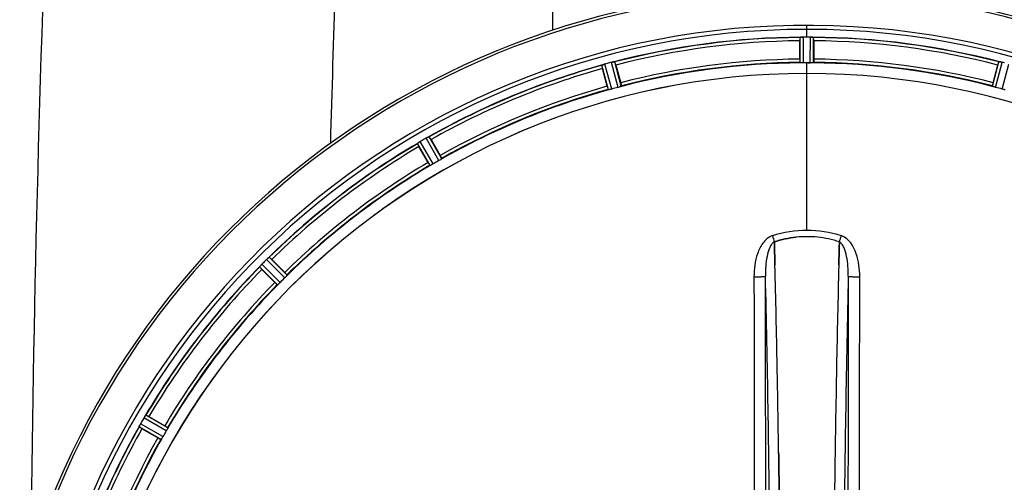
# Model space of a CAD drawing. Units: millimetres. Extents: x -2236 to 3538, y -273 to 3422.
# Drawn here: x -1424 to -1125, y 644 to 784 of the extents above; entities that cross this region are included whole.
import ezdxf

# ---------------------------------------------------------------- set-up
doc = ezdxf.new("R2010")
doc.units = ezdxf.units.MM
doc.header["$LTSCALE"] = 46.255
doc.layers.get('0').update_dxf_attribs({"linetype": 'CONTINUOUS'})
doc.layers.add('BEZUGSACHSEN', color=7, linetype='CONTINUOUS')
doc.layers.add('RUNDUNGEN', color=7, linetype='CONTINUOUS')

msp = doc.modelspace()

# ---------------------------------------------------------------- linework, layer by layer
at = {"color": 9, "linetype": 'Continuous'}
for p, q in [((-1262.426, 899.298), (-1262.428, 780.85)), ((-1185.302, 778.819), (-1185.302, 782.386)), ((-1187.315, 771.038), (-1187.352, 778.742)), ((-1186.314, 770.981), (-1186.352, 778.817)), ((-1184.29, 770.981), (-1184.252, 778.817)), ((-1183.289, 771.038), (-1183.252, 778.742)), ((-1245.452, 762.854), (-1247.482, 770.286)), ((-1244.471, 763.058), (-1246.536, 770.617)), ((-1242.515, 763.582), (-1244.506, 771.161)), ((-1241.564, 763.896), (-1243.521, 771.347)), ((-1185.302, 767.784), (-1185.302, 770.983)), ((-1129.04, 763.896), (-1127.083, 771.347)), ((-1128.089, 763.582), (-1126.098, 771.161)), ((-1126.133, 763.058), (-1124.068, 770.617)), ((-1185.302, 720.192), (-1185.302, 767.777)), ((-1299.49, 739.902), (-1303.374, 746.555)), ((-1298.595, 740.353), (-1302.546, 747.12)), ((-1296.842, 741.365), (-1300.727, 748.17)), ((-1296.004, 741.915), (-1299.823, 748.605)), ((-1343.567, 705.845), (-1349.081, 711.412)), ((-1342.9, 706.593), (-1348.321, 712.066)), ((-1345.746, 703.746), (-1351.22, 709.167)), ((-1344.999, 704.413), (-1350.566, 709.927)), ((-1379.507, 659.441), (-1386.274, 663.392)), ((-1379.056, 660.336), (-1385.709, 664.22)), ((-1381.069, 656.85), (-1387.759, 660.67)), ((-1380.519, 657.688), (-1387.324, 661.573))]:
    msp.add_line(p, q, dxfattribs=at)
at = {"color": 7, "linetype": 'Continuous'}
for p, q in [((-1187.417, 772.138), (-1187.417, 777.696)), ((-1186.002, 778.818), (-1186.352, 778.817)), ((-1185.652, 778.819), (-1186.002, 778.818)), ((-1184.252, 778.817), (-1184.602, 778.818)), ((-1183.187, 777.696), (-1183.187, 772.138)), ((-1243.188, 770.354), (-1241.75, 764.985)), ((-1184.964, 770.983), (-1184.627, 770.982)), ((-1184.627, 770.982), (-1184.29, 770.981)), ((-1128.854, 764.985), (-1127.416, 770.354)), ((-1245.835, 763.89), (-1247.274, 769.259)), ((-1299.244, 747.732), (-1296.465, 742.919)), ((-1300.129, 740.804), (-1302.908, 745.617)), ((-1195.165, 716.645), (-1195.168, 716.743)), ((-1195.168, 716.743), (-1195.165, 716.645)), ((-1195.122, 715.038), (-1195.165, 716.645)), ((-1195.165, 716.645), (-1195.121, 715.038)), ((-1175.483, 715.038), (-1175.439, 716.656)), ((-1175.439, 716.656), (-1175.482, 715.038)), ((-1175.436, 716.743), (-1175.439, 716.656)), ((-1175.439, 716.656), (-1175.436, 716.743)), ((-1195.079, 713.457), (-1195.122, 715.038)), ((-1195.121, 715.038), (-1195.079, 713.457)), ((-1175.482, 715.038), (-1175.525, 713.457)), ((-1175.525, 713.456), (-1175.483, 715.038)), ((-1347.536, 711.373), (-1343.606, 707.443)), ((-1346.597, 704.452), (-1350.527, 708.382)), ((-1384.771, 663.754), (-1379.958, 660.975)), ((-1382.073, 657.312), (-1386.886, 660.091)), ((-1193.842, 651.97), (-1193.857, 652.983)), ((-1193.857, 652.982), (-1193.842, 651.969))]:
    msp.add_line(p, q, dxfattribs=at)
at = {"color": 9, "linetype": 'Continuous'}
for centre, radius, start, end in [((5854.172, 546.248), 7275.198, 177.671874, 179.4088054), ((5936.488, 546.306), 7269.003, 177.6715216, 178.4212712), ((-1185.302, 546.148), 246.237, 195, 165), ((-1185.302, 546.148), 232.635, 90.45016, 104.55628), ((-1185.302, 546.148), 231.557, 90.52333, 104.47667), ((-1185.302, 546.148), 232.635, 75.44372, 89.54984), ((-1185.302, 546.148), 231.557, 75.52333, 89.47667), ((-1185.302, 546.148), 232.635, 105.44849, 119.55397), ((-1185.302, 546.148), 224.863, 90.44096, 104.56541), ((-1185.302, 546.148), 226, 90.5362, 104.4638), ((-1185.302, 546.148), 224.863, 75.43459, 89.55904), ((-1185.302, 546.148), 226, 75.5362, 89.4638), ((-1185.302, 546.148), 231.557, 105.52333, 119.47667), ((-1185.302, 546.148), 226, 105.5362, 119.4638), ((-1185.302, 546.148), 224.863, 105.43936, 119.5631), ((-1185.302, 546.148), 232.635, 120.44616, 134.55396), ((-1185.302, 546.148), 231.557, 120.52333, 134.47667), ((-1185.302, 546.148), 226, 120.5362, 134.4638), ((-1185.302, 546.148), 224.863, 120.43702, 134.56309), ((-1194.52, 714.629), 4.144, 107.51748, 109.84352), ((-1014.315, 774.992), 190.002, 197.27003, 197.85273), ((-1378.164, 781.915), 212.946, 342.17866, 342.69858), ((-1176.092, 714.601), 4.172, 70.58468, 72.48468), ((-1185.302, 546.148), 232.635, 135.44604, 149.55384), ((-1185.302, 546.148), 231.557, 135.52333, 149.47667), ((-1185.302, 546.148), 226, 135.5362, 149.4638), ((-6883.189, 571.768), 5686.92, 0.551031, 1.355736), ((4949.405, 564.499), 6123.79, 178.6729662, 179.4203828), ((-1185.302, 546.148), 224.863, 135.43691, 149.56298), ((-1185.302, 546.148), 232.635, 150.44603, 164.55151), ((-1185.302, 546.148), 231.557, 150.52333, 164.47667), ((-1185.302, 546.148), 226, 150.5362, 164.4638), ((-1185.302, 546.148), 224.863, 150.4369, 164.56064)]:
    msp.add_arc(centre, radius, start, end, dxfattribs=at)
at = {"color": 7, "linetype": 'Continuous'}
for centre, radius, start, end in [((-1185.302, 546.148), 247.056, 195, 165), ((-1185.302, 546.148), 236.237, 180.97018, 179.02982), ((-1185.302, 546.148), 235, 90, 179.02471), ((-1185.302, 546.148), 232.558, 90.51703, 104.48989), ((-1162.702, 777.715), 24.715, 178.88554, 180.04368), ((-1186.905, 775.761), 3.022, 93.96292, 95.30279), ((-1186.323, 771.803), 7.014, 91.54128, 92.70065), ((-1186.321, 771.768), 7.049, 90.34197, 91.5511), ((-1185.302, 546.148), 232.671, 89.73881, 90.26119), ((-1185.302, 541.182), 237.637, 89.83116, 90.08442), ((-1184.312, 770.698), 8.119, 88.69325, 89.57573), ((-1184.285, 772.048), 6.769, 86.61977, 88.65782), ((-1182.853, 787.682), 8.928, 265.48442, 266.00918), ((-1185.302, 546.148), 232.558, 75.51011, 89.48297), ((-1207.902, 777.715), 24.715, 359.95632, 1.11446), ((-1185.302, 546.148), 232.558, 105.51248, 119.48758), ((-1244.719, 763.953), 6.907, 106.55136, 107.7187), ((-1244.711, 763.929), 6.932, 105.34263, 106.56139), ((-1184.527, 543.246), 235.675, 104.91418, 105.25466), ((-1182.981, 537.442), 241.681, 104.74816, 104.91417), ((-1242.775, 764.506), 6.876, 103.51913, 104.66942), ((-1242.468, 763.324), 8.098, 103.66883, 104.57655), ((-1242.789, 764.621), 6.761, 101.6184, 103.63121), ((-1269.81, 763.221), 27.561, 14.99829, 15.55276), ((-1185.302, 546.148), 225, 90.53437, 104.47267), ((-1185.302, 546.148), 224.835, 89.73949, 90.26051), ((-1185.302, 550.448), 220.535, 90.08767, 90.26302), ((-1185.302, 550.443), 220.541, 89.91233, 90.08767), ((-1185.302, 546.148), 225, 75.52733, 89.46563), ((-1100.794, 763.221), 27.561, 164.44724, 165.00171), ((-1127.918, 764.113), 7.279, 76.77859, 78.77006), ((-1128.078, 763.552), 7.862, 75.40862, 76.5814), ((-1127.845, 764.442), 6.942, 75.33758, 76.74562), ((-1187.623, 537.441), 241.681, 75.08583, 75.25184), ((-1185.302, 546.148), 221.635, 90, 269.97567), ((-1185.302, 546.148), 221.628, 90, 270), ((-1223.406, 775.674), 24.715, 193.88554, 195.04368), ((-1185.302, 546.148), 221.628, 270, 90), ((-1185.302, 546.148), 225, 105.53208, 119.47036), ((-1186.417, 550.31), 220.526, 104.73697, 105.26303), ((-1184.187, 550.31), 220.526, 74.73697, 75.26303), ((-1185.302, 546.148), 232.558, 120.51254, 134.48758), ((-1308.058, 753.927), 8.713, 304.00813, 304.53457), ((-1298.187, 739.828), 8.498, 123.16935, 123.9533), ((-1296.924, 737.914), 10.79, 123.22065, 123.83836), ((-1299.054, 741.151), 6.915, 122.48231, 123.15502), ((-1299.258, 741.477), 6.53, 122.01063, 123.21436), ((-1299.032, 741.115), 6.957, 121.55029, 122.4742), ((-1299.045, 741.125), 6.942, 121.08641, 121.96574), ((-1299.043, 741.134), 6.936, 120.33968, 121.55771), ((-1298.323, 739.93), 8.339, 120.42696, 121.09239), ((-1182.842, 541.887), 237.591, 119.91555, 120.25329), ((-1182.761, 541.746), 237.754, 119.74679, 119.91554), ((-1297.304, 742.162), 6.915, 117.46219, 119.66786), ((-1296.717, 741.106), 8.123, 118.69484, 119.57585), ((-1297.503, 742.543), 6.485, 117.46008, 118.70568), ((-1297.13, 741.822), 7.297, 116.45441, 117.44627), ((-1297.005, 741.567), 7.58, 116.44371, 117.39691), ((-1303.473, 755.535), 7.811, 295.53768, 296.01066), ((-1323.113, 733.952), 27.561, 29.99829, 30.55276), ((-1281.513, 757.991), 24.715, 208.88554, 210.04368), ((-1187.456, 549.878), 220.528, 119.73697, 120.26303), ((-1185.302, 546.148), 225, 120.52969, 134.47031), ((-1185.298, 686.749), 31.56, 90.00656, 95.95902), ((-1185.305, 686.906), 31.403, 89.99367, 95.9759), ((-1185.294, 686.994), 31.314, 84.00478, 90.0148), ((-1185.304, 686.783), 31.525, 84.02589, 89.99568), ((-1185.376, 686.171), 32.142, 78.05545, 84.01214), ((-1185.366, 686.232), 32.08, 78.04975, 84.01799), ((-1185.748, 684.561), 33.794, 72.23368, 78.0037), ((-1185.63, 685.01), 33.33, 72.18946, 78.04123), ((-1181.776, 542.622), 237.657, 134.9156, 135.25324), ((-1181.737, 542.583), 237.712, 134.74677, 134.91556), ((-1344.226, 706.501), 6.906, 132.49176, 134.66744), ((-1343.38, 705.626), 8.123, 133.69485, 134.57585), ((-1344.502, 706.803), 6.497, 132.49623, 133.70528), ((-1344.016, 706.269), 7.219, 131.4988, 132.47797), ((-1343.881, 706.113), 7.426, 131.48605, 132.43554), ((-1353.633, 717.809), 7.801, 310.5312, 311.00507), ((-1365.025, 693.91), 24.715, 44.95632, 46.11446), ((-1185.302, 546.148), 232.558, 135.51242, 149.48746), ((-1357.499, 714.943), 8.51, 319.00827, 319.52619), ((-1344.454, 704), 8.515, 138.18881, 138.95845), ((-1333.064, 725.871), 24.715, 223.88554, 225.04368), ((-1342.717, 702.458), 10.838, 138.2316, 138.83679), ((-1345.912, 705.311), 6.555, 137.04738, 138.22747), ((-1345.646, 705.064), 6.918, 137.47237, 138.17553), ((-1345.622, 705.041), 6.952, 136.55208, 137.4639), ((-1345.217, 704.649), 7.515, 135.38665, 136.96703), ((-1345.639, 705.058), 6.926, 135.33992, 136.55941), ((-6160.407, 583.777), 4967.022, 1.098323, 1.452649), ((-5910.042, 589.439), 4716.594, 1.087863, 1.460992), ((3590.642, 588.211), 4767.812, 178.539943, 178.909437), ((3781.576, 584.047), 4958.791, 178.548069, 178.903248), ((-1188.328, 549.174), 220.556, 134.737, 135.263), ((-1185.302, 546.148), 225, 135.52969, 149.47031), ((-6987.602, 567.824), 5794.37, 0.8420887, 1.0992612), ((-7071.921, 566.388), 5878.702, 0.8440136, 1.0974858), ((4868.431, 563.567), 6045.839, 178.9063475, 179.2391873), ((4684.01, 566.556), 5861.394, 178.9012147, 179.2444667), ((-1180.953, 543.637), 237.693, 149.91562, 150.25322), ((-1181.077, 543.709), 237.549, 149.74671, 149.91561), ((-1380.305, 659.9), 6.915, 147.48292, 149.66783), ((-1379.269, 659.279), 8.123, 148.69484, 149.57585), ((-1380.663, 660.127), 6.491, 147.47909, 148.7055), ((-1379.84, 659.594), 7.471, 146.47763, 147.41834), ((-1380.033, 659.724), 7.239, 146.49533, 147.46876), ((-1392.356, 668.412), 7.837, 325.53323, 326.00831), ((-1397.145, 642.359), 24.715, 59.95632, 61.11446), ((-1185.302, 546.148), 232.558, 150.51242, 164.48513), ((-1395.205, 664.569), 8.385, 334.00007, 334.50984), ((-1378.147, 656.558), 10.461, 153.18286, 153.81993), ((-1379.992, 657.482), 8.397, 153.13099, 153.92369), ((-1381.3, 658.141), 6.933, 151.55132, 153.1098), ((-1381.702, 658.354), 6.478, 151.97047, 153.17357), ((-1381.193, 658.077), 7.058, 150.98236, 151.92661), ((-1381.297, 658.141), 6.936, 150.33982, 151.55765), ((-1379.984, 657.408), 8.44, 150.42948, 150.99323), ((-1373.106, 683.959), 27.561, 239.44724, 240.00171), ((-1185.302, 546.148), 225, 150.52969, 164.47031), ((-1189.032, 548.302), 220.528, 149.73697, 150.26303)]:
    msp.add_arc(centre, radius, start, end, dxfattribs=at)
for points, knots in [([(-1187.352, 778.742), (-1187.343, 778.756), (-1187.274, 778.754), (-1187.224, 778.767), (-1187.184, 778.77)], [0, 0, 0, 0, 0.2907048, 1, 1, 1, 1]), ([(-1187.13, 778.776), (-1187.096, 778.778), (-1186.937, 778.791), (-1186.778, 778.803), (-1186.653, 778.809)], [0, 0, 0, 0, 0.2124402, 1, 1, 1, 1]), ([(-1186.352, 778.817), (-1186.416, 778.816), (-1186.648, 778.812), (-1186.88, 778.796), (-1187.047, 778.781)], [0, 0, 0, 0, 0.2742023, 1, 1, 1, 1]), ([(-1184.241, 778.817), (-1184.179, 778.816), (-1183.95, 778.812), (-1183.722, 778.795), (-1183.556, 778.782)], [0, 0, 0, 0, 0.2725748, 1, 1, 1, 1]), ([(-1183.557, 778.781), (-1183.581, 778.783), (-1183.691, 778.792), (-1183.801, 778.8), (-1183.886, 778.805)], [0, 0, 0, 0, 0.2249583, 1, 1, 1, 1]), ([(-1183.49, 778.776), (-1183.433, 778.772), (-1183.364, 778.754), (-1183.265, 778.761), (-1183.252, 778.742)], [0, 0, 0, 0, 0.7129854, 1, 1, 1, 1]), ([(-1247.482, 770.286), (-1247.475, 770.308), (-1247.377, 770.327), (-1247.315, 770.362), (-1247.26, 770.381)], [0, 0, 0, 0, 0.2873303, 1, 1, 1, 1]), ([(-1247.269, 770.378), (-1247.238, 770.389), (-1247.089, 770.442), (-1246.94, 770.494), (-1246.821, 770.532)], [0, 0, 0, 0, 0.2121163, 1, 1, 1, 1]), ([(-1246.536, 770.617), (-1246.597, 770.6), (-1246.82, 770.536), (-1247.04, 770.461), (-1247.198, 770.403)], [0, 0, 0, 0, 0.2742023, 1, 1, 1, 1]), ([(-1244.382, 771.192), (-1244.325, 771.206), (-1244.122, 771.252), (-1243.917, 771.287), (-1243.77, 771.316)], [0, 0, 0, 0, 0.283486, 1, 1, 1, 1]), ([(-1243.826, 771.306), (-1243.85, 771.302), (-1243.959, 771.282), (-1244.067, 771.261), (-1244.15, 771.244)], [0, 0, 0, 0, 0.2249582, 1, 1, 1, 1]), ([(-1243.761, 771.318), (-1243.704, 771.329), (-1243.633, 771.332), (-1243.539, 771.362), (-1243.521, 771.347)], [0, 0, 0, 0, 0.7118825, 1, 1, 1, 1]), ([(-1187.417, 772.138), (-1187.417, 772.011), (-1187.415, 771.776), (-1187.41, 771.496), (-1187.401, 771.319), (-1187.399, 771.221), (-1187.388, 771.178), (-1187.389, 771.138), (-1187.382, 771.139)], [0, 0, 0, 0, 0.381637, 0.7061671, 0.8303182, 0.922474, 0.9795357, 1, 1, 1, 1]), ([(-1187.009, 771.004), (-1187.083, 771.007), (-1187.18, 771.007), (-1187.276, 771.026), (-1187.31, 771.031), (-1187.315, 771.038)], [0, 0, 0, 0, 0.713203, 0.9121706, 1, 1, 1, 1]), ([(-1186.314, 770.981), (-1186.378, 770.981), (-1186.61, 770.981), (-1186.842, 770.997), (-1187.009, 771.004)], [0, 0, 0, 0, 0.2755568, 1, 1, 1, 1]), ([(-1183.594, 771.004), (-1183.644, 771.002), (-1183.876, 770.985), (-1184.108, 770.98), (-1184.29, 770.981)], [0, 0, 0, 0, 0.2150366, 1, 1, 1, 1]), ([(-1183.289, 771.038), (-1183.294, 771.031), (-1183.328, 771.026), (-1183.424, 771.007), (-1183.521, 771.007), (-1183.594, 771.004)], [0, 0, 0, 0, 0.0878294, 0.2867973, 1, 1, 1, 1]), ([(-1183.187, 772.138), (-1183.187, 772.011), (-1183.189, 771.776), (-1183.194, 771.496), (-1183.202, 771.319), (-1183.205, 771.221), (-1183.216, 771.178), (-1183.215, 771.138), (-1183.222, 771.139)], [0, 0, 0, 0, 0.381637, 0.7061671, 0.8303182, 0.922474, 0.9795356, 1, 1, 1, 1]), ([(-1127.083, 771.347), (-1127.065, 771.362), (-1126.971, 771.332), (-1126.9, 771.329), (-1126.843, 771.318)], [0, 0, 0, 0, 0.288118, 1, 1, 1, 1]), ([(-1126.834, 771.316), (-1126.809, 771.311), (-1126.699, 771.29), (-1126.587, 771.27), (-1126.501, 771.253)], [0, 0, 0, 0, 0.2177552, 1, 1, 1, 1]), ([(-1126.254, 771.199), (-1126.301, 771.211), (-1126.475, 771.25), (-1126.651, 771.284), (-1126.778, 771.306)], [0, 0, 0, 0, 0.2754838, 1, 1, 1, 1]), ([(-1241.75, 764.985), (-1241.717, 764.862), (-1241.658, 764.635), (-1241.59, 764.363), (-1241.553, 764.19), (-1241.53, 764.095), (-1241.529, 764.05), (-1241.518, 764.012), (-1241.525, 764.011)], [0, 0, 0, 0, 0.381637, 0.7061671, 0.8303182, 0.922474, 0.9795357, 1, 1, 1, 1]), ([(-1128.854, 764.985), (-1128.887, 764.862), (-1128.946, 764.635), (-1129.014, 764.363), (-1129.051, 764.19), (-1129.074, 764.095), (-1129.075, 764.05), (-1129.086, 764.012), (-1129.079, 764.011)], [0, 0, 0, 0, 0.381637, 0.7061671, 0.8303182, 0.922474, 0.9795357, 1, 1, 1, 1]), ([(-1245.835, 763.89), (-1245.802, 763.767), (-1245.74, 763.541), (-1245.663, 763.272), (-1245.609, 763.104), (-1245.581, 763.01), (-1245.559, 762.97), (-1245.55, 762.932), (-1245.543, 762.934)], [0, 0, 0, 0, 0.381637, 0.7061671, 0.8303182, 0.922474, 0.9795357, 1, 1, 1, 1]), ([(-1245.148, 762.9), (-1245.22, 762.884), (-1245.314, 762.86), (-1245.411, 762.853), (-1245.445, 762.848), (-1245.452, 762.854)], [0, 0, 0, 0, 0.7134843, 0.9124765, 1, 1, 1, 1]), ([(-1244.471, 763.058), (-1244.532, 763.041), (-1244.757, 762.981), (-1244.984, 762.937), (-1245.148, 762.9)], [0, 0, 0, 0, 0.2755423, 1, 1, 1, 1]), ([(-1241.85, 763.784), (-1241.897, 763.769), (-1242.118, 763.699), (-1242.339, 763.628), (-1242.515, 763.582)], [0, 0, 0, 0, 0.2152334, 1, 1, 1, 1]), ([(-1241.564, 763.896), (-1241.567, 763.888), (-1241.598, 763.876), (-1241.686, 763.835), (-1241.78, 763.806), (-1241.85, 763.784)], [0, 0, 0, 0, 0.08689, 0.2859195, 1, 1, 1, 1]), ([(-1128.754, 763.784), (-1128.824, 763.806), (-1128.918, 763.835), (-1129.005, 763.876), (-1129.037, 763.888), (-1129.04, 763.896)], [0, 0, 0, 0, 0.7140806, 0.9131097, 1, 1, 1, 1]), ([(-1128.089, 763.582), (-1128.151, 763.598), (-1128.374, 763.66), (-1128.594, 763.734), (-1128.754, 763.784)], [0, 0, 0, 0, 0.2754134, 1, 1, 1, 1]), ([(-1125.456, 762.9), (-1125.504, 762.911), (-1125.732, 762.956), (-1125.958, 763.01), (-1126.133, 763.058)], [0, 0, 0, 0, 0.2150807, 1, 1, 1, 1]), ([(-1125.152, 762.854), (-1125.159, 762.848), (-1125.192, 762.853), (-1125.29, 762.86), (-1125.384, 762.884), (-1125.456, 762.9)], [0, 0, 0, 0, 0.0875233, 0.2865158, 1, 1, 1, 1]), ([(-1303.374, 746.555), (-1303.373, 746.578), (-1303.284, 746.622), (-1303.232, 746.672), (-1303.185, 746.704)], [0, 0, 0, 0, 0.2876862, 1, 1, 1, 1]), ([(-1300.107, 748.487), (-1300.128, 748.477), (-1300.219, 748.434), (-1300.31, 748.389), (-1300.381, 748.354)], [0, 0, 0, 0, 0.2261049, 1, 1, 1, 1]), ([(-1300.38, 748.355), (-1300.356, 748.367), (-1300.264, 748.412), (-1300.172, 748.455), (-1300.106, 748.487)], [0, 0, 0, 0, 0.2717036, 1, 1, 1, 1]), ([(-1300.047, 748.516), (-1300.022, 748.528), (-1299.953, 748.559), (-1299.883, 748.597), (-1299.835, 748.605)], [0, 0, 0, 0, 0.3616317, 1, 1, 1, 1]), ([(-1299.835, 748.605), (-1299.833, 748.606), (-1299.829, 748.606), (-1299.825, 748.606), (-1299.823, 748.605)], [0, 0, 0, 0, 0.6128262, 1, 1, 1, 1]), ([(-1300.129, 740.804), (-1300.065, 740.693), (-1299.946, 740.491), (-1299.802, 740.251), (-1299.706, 740.102), (-1299.655, 740.019), (-1299.623, 739.987), (-1299.604, 739.952), (-1299.599, 739.955)], [0, 0, 0, 0, 0.381637, 0.7061671, 0.8303182, 0.922474, 0.9795357, 1, 1, 1, 1]), ([(-1298.595, 740.353), (-1298.65, 740.321), (-1298.852, 740.206), (-1299.06, 740.103), (-1299.209, 740.025)], [0, 0, 0, 0, 0.2754816, 1, 1, 1, 1]), ([(-1296.251, 741.733), (-1296.293, 741.706), (-1296.487, 741.579), (-1296.684, 741.455), (-1296.842, 741.365)], [0, 0, 0, 0, 0.2151605, 1, 1, 1, 1]), ([(-1296.465, 742.919), (-1296.402, 742.808), (-1296.286, 742.604), (-1296.15, 742.359), (-1296.069, 742.202), (-1296.023, 742.116), (-1296.01, 742.073), (-1295.99, 742.039), (-1295.996, 742.036)], [0, 0, 0, 0, 0.381637, 0.7061671, 0.8303182, 0.922474, 0.9795357, 1, 1, 1, 1]), ([(-1296.004, 741.915), (-1296.004, 741.906), (-1296.032, 741.886), (-1296.106, 741.823), (-1296.189, 741.772), (-1296.251, 741.733)], [0, 0, 0, 0, 0.0871645, 0.2861696, 1, 1, 1, 1]), ([(-1299.209, 740.025), (-1299.274, 739.991), (-1299.359, 739.945), (-1299.451, 739.912), (-1299.482, 739.898), (-1299.49, 739.902)], [0, 0, 0, 0, 0.7138163, 0.91282, 1, 1, 1, 1]), ([(-1348.564, 711.878), (-1348.582, 711.863), (-1348.661, 711.797), (-1348.739, 711.728), (-1348.8, 711.675)], [0, 0, 0, 0, 0.2257908, 1, 1, 1, 1]), ([(-1348.799, 711.676), (-1348.778, 711.694), (-1348.7, 711.763), (-1348.621, 711.83), (-1348.563, 711.879)], [0, 0, 0, 0, 0.2719584, 1, 1, 1, 1]), ([(-1348.514, 711.922), (-1348.493, 711.94), (-1348.434, 711.989), (-1348.377, 712.043), (-1348.332, 712.063)], [0, 0, 0, 0, 0.3616048, 1, 1, 1, 1]), ([(-1348.332, 712.063), (-1348.33, 712.064), (-1348.327, 712.066), (-1348.322, 712.067), (-1348.321, 712.066)], [0, 0, 0, 0, 0.612881, 1, 1, 1, 1]), ([(-1351.22, 709.167), (-1351.225, 709.19), (-1351.151, 709.255), (-1351.113, 709.317), (-1351.076, 709.36)], [0, 0, 0, 0, 0.2877045, 1, 1, 1, 1]), ([(-1343.606, 707.443), (-1343.515, 707.353), (-1343.351, 707.185), (-1343.156, 706.984), (-1343.038, 706.853), (-1342.97, 706.782), (-1342.947, 706.743), (-1342.918, 706.716), (-1342.923, 706.711)], [0, 0, 0, 0, 0.381637, 0.7061671, 0.8303182, 0.922474, 0.9795357, 1, 1, 1, 1]), ([(-1346.597, 704.452), (-1346.507, 704.362), (-1346.339, 704.197), (-1346.138, 704.002), (-1346.007, 703.884), (-1345.936, 703.816), (-1345.897, 703.793), (-1345.87, 703.765), (-1345.865, 703.77)], [0, 0, 0, 0, 0.381637, 0.7061671, 0.8303182, 0.922474, 0.9795357, 1, 1, 1, 1]), ([(-1343.092, 706.353), (-1343.125, 706.316), (-1343.28, 706.143), (-1343.438, 705.973), (-1343.567, 705.845)], [0, 0, 0, 0, 0.2151603, 1, 1, 1, 1]), ([(-1342.9, 706.593), (-1342.898, 706.584), (-1342.919, 706.557), (-1342.975, 706.477), (-1343.042, 706.407), (-1343.092, 706.353)], [0, 0, 0, 0, 0.0871633, 0.2861674, 1, 1, 1, 1]), ([(-1345.506, 703.938), (-1345.56, 703.888), (-1345.631, 703.821), (-1345.711, 703.766), (-1345.738, 703.744), (-1345.746, 703.746)], [0, 0, 0, 0, 0.7138327, 0.9128366, 1, 1, 1, 1]), ([(-1344.999, 704.413), (-1345.043, 704.368), (-1345.208, 704.205), (-1345.383, 704.051), (-1345.507, 703.938)], [0, 0, 0, 0, 0.2754768, 1, 1, 1, 1]), ([(-1386.069, 663.72), (-1386.054, 663.744), (-1385.996, 663.83), (-1385.937, 663.915), (-1385.895, 663.977)], [0, 0, 0, 0, 0.2718536, 1, 1, 1, 1]), ([(-1385.895, 663.976), (-1385.909, 663.957), (-1385.968, 663.872), (-1386.025, 663.787), (-1386.069, 663.72)], [0, 0, 0, 0, 0.2258562, 1, 1, 1, 1]), ([(-1385.858, 664.031), (-1385.842, 664.054), (-1385.798, 664.116), (-1385.757, 664.183), (-1385.719, 664.215)], [0, 0, 0, 0, 0.3616497, 1, 1, 1, 1]), ([(-1385.719, 664.215), (-1385.717, 664.216), (-1385.714, 664.219), (-1385.711, 664.22), (-1385.709, 664.22)], [0, 0, 0, 0, 0.6128002, 1, 1, 1, 1]), ([(-1387.759, 660.67), (-1387.769, 660.69), (-1387.715, 660.773), (-1387.695, 660.842), (-1387.669, 660.893)], [0, 0, 0, 0, 0.2877064, 1, 1, 1, 1]), ([(-1379.958, 660.975), (-1379.847, 660.911), (-1379.645, 660.792), (-1379.405, 660.648), (-1379.256, 660.552), (-1379.173, 660.501), (-1379.14, 660.469), (-1379.106, 660.451), (-1379.109, 660.445)], [0, 0, 0, 0, 0.3816369, 0.706167, 0.8303181, 0.9224739, 0.9795357, 1, 1, 1, 1]), ([(-1379.179, 660.055), (-1379.202, 660.011), (-1379.307, 659.804), (-1379.415, 659.598), (-1379.507, 659.441)], [0, 0, 0, 0, 0.2151567, 1, 1, 1, 1]), ([(-1379.056, 660.336), (-1379.052, 660.328), (-1379.066, 660.297), (-1379.098, 660.206), (-1379.145, 660.12), (-1379.179, 660.055)], [0, 0, 0, 0, 0.0871798, 0.2861838, 1, 1, 1, 1]), ([(-1382.073, 657.312), (-1381.962, 657.248), (-1381.758, 657.132), (-1381.513, 656.996), (-1381.356, 656.916), (-1381.27, 656.869), (-1381.226, 656.856), (-1381.193, 656.836), (-1381.189, 656.842)], [0, 0, 0, 0, 0.381637, 0.7061671, 0.8303182, 0.922474, 0.9795357, 1, 1, 1, 1]), ([(-1380.886, 657.097), (-1380.926, 657.035), (-1380.977, 656.952), (-1381.04, 656.878), (-1381.06, 656.851), (-1381.069, 656.85)], [0, 0, 0, 0, 0.7138306, 0.9128354, 1, 1, 1, 1]), ([(-1380.519, 657.688), (-1380.551, 657.632), (-1380.668, 657.432), (-1380.796, 657.239), (-1380.887, 657.097)], [0, 0, 0, 0, 0.2754788, 1, 1, 1, 1]), ([(-1193.729, 643.845), (-1193.738, 644.526), (-1193.775, 647.234), (-1193.813, 649.942), (-1193.842, 651.97)], [0, 0, 0, 0, 0.251219, 1, 1, 1, 1]), ([(-1193.842, 651.969), (-1193.833, 651.295), (-1193.794, 648.587), (-1193.756, 645.879), (-1193.729, 643.846)], [0, 0, 0, 0, 0.2489074, 1, 1, 1, 1]), ([(-1193.729, 643.846), (-1193.72, 643.191), (-1193.686, 640.565), (-1193.653, 637.938), (-1193.629, 635.965)], [0, 0, 0, 0, 0.2490469, 1, 1, 1, 1]), ([(-1193.629, 635.964), (-1193.637, 636.624), (-1193.669, 639.251), (-1193.703, 641.878), (-1193.729, 643.845)], [0, 0, 0, 0, 0.2511565, 1, 1, 1, 1]), ([(-1176.875, 643.845), (-1176.883, 643.201), (-1176.918, 640.609), (-1176.95, 638.018), (-1176.974, 636.072)], [0, 0, 0, 0, 0.2488511, 1, 1, 1, 1])]:
    msp.add_open_spline(points, degree=3, knots=knots, dxfattribs=at)
for points in [[(-1187.047, 778.781), (-1187.069, 778.78), (-1187.09, 778.778), (-1187.112, 778.776)], [(-1183.49, 778.776), (-1183.513, 778.778), (-1183.536, 778.78), (-1183.558, 778.781)], [(-1247.198, 770.403), (-1247.218, 770.396), (-1247.238, 770.389), (-1247.258, 770.381)], [(-1243.761, 771.318), (-1243.783, 771.314), (-1243.805, 771.31), (-1243.827, 771.305)], [(-1126.778, 771.306), (-1126.799, 771.31), (-1126.82, 771.315), (-1126.842, 771.318)], [(-1303.13, 746.742), (-1303.148, 746.73), (-1303.166, 746.718), (-1303.183, 746.705)], [(-1302.932, 746.876), (-1302.999, 746.832), (-1303.065, 746.787), (-1303.13, 746.742)], [(-1303.119, 746.749), (-1303.057, 746.792), (-1302.995, 746.834), (-1302.933, 746.876)], [(-1300.047, 748.516), (-1300.068, 748.506), (-1300.088, 748.496), (-1300.108, 748.486)], [(-1185.302, 720.192), (-1188.832, 720.195), (-1192.399, 719.634), (-1195.769, 718.585)], [(-1185.3, 720.192), (-1188.823, 720.192), (-1192.383, 719.63), (-1195.748, 718.585)], [(-1174.835, 718.585), (-1178.205, 719.634), (-1181.772, 720.194), (-1185.302, 720.192)], [(-1174.852, 718.585), (-1178.217, 719.631), (-1181.776, 720.192), (-1185.3, 720.192)], [(-1188.575, 718.138), (-1190.809, 717.905), (-1193.028, 717.427), (-1195.168, 716.743)], [(-1195.165, 716.743), (-1193.027, 717.428), (-1190.808, 717.905), (-1188.575, 718.138)], [(-1194.982, 709.695), (-1195.014, 710.949), (-1195.046, 712.203), (-1195.079, 713.457)], [(-1195.079, 713.457), (-1195.046, 712.203), (-1195.013, 710.949), (-1194.981, 709.695)], [(-1175.623, 709.694), (-1175.591, 710.948), (-1175.558, 712.202), (-1175.525, 713.456)], [(-1175.525, 713.457), (-1175.558, 712.203), (-1175.59, 710.949), (-1175.622, 709.695)], [(-1348.514, 711.922), (-1348.531, 711.907), (-1348.548, 711.893), (-1348.565, 711.877)], [(-1351.032, 709.41), (-1351.047, 709.394), (-1351.061, 709.378), (-1351.074, 709.361)], [(-1350.876, 709.592), (-1350.929, 709.532), (-1350.981, 709.472), (-1351.032, 709.41)], [(-1351.025, 709.419), (-1350.976, 709.476), (-1350.927, 709.534), (-1350.877, 709.592)], [(-1385.858, 664.031), (-1385.871, 664.012), (-1385.884, 663.994), (-1385.896, 663.975)], [(-1387.641, 660.953), (-1387.65, 660.934), (-1387.66, 660.915), (-1387.668, 660.895)], [(-1387.535, 661.173), (-1387.571, 661.1), (-1387.606, 661.027), (-1387.641, 660.953)], [(-1387.637, 660.961), (-1387.603, 661.032), (-1387.569, 661.103), (-1387.535, 661.173)]]:
    msp.add_open_spline(points, degree=3, dxfattribs=at)
at = {"color": 9, "linetype": 'Continuous'}
for points, knots in [([(-1195.927, 718.526), (-1197.026, 718.129), (-1198.421, 716.841), (-1199.607, 714.816), (-1200.521, 712.614), (-1201.18, 709.701), (-1201.342, 707.321), (-1201.34, 706.131)], [0, 0, 0, 0, 0.2470381, 0.3724552, 0.4976835, 0.7487132, 1, 1, 1, 1]), ([(-1195.168, 716.743), (-1195.48, 716.587), (-1196.035, 716.024), (-1196.83, 714.538), (-1197.445, 712.269), (-1197.813, 709.356), (-1197.872, 707.34), (-1197.861, 706.32)], [0, 0, 0, 0, 0.0943607, 0.2054303, 0.455396, 0.7237544, 1, 1, 1, 1]), ([(-1172.743, 706.32), (-1172.731, 707.338), (-1172.788, 709.348), (-1173.16, 712.258), (-1173.772, 714.529), (-1174.565, 716.021), (-1175.123, 716.587), (-1175.436, 716.743)], [0, 0, 0, 0, 0.2754803, 0.5433275, 0.7937722, 0.9052868, 1, 1, 1, 1]), ([(-1169.264, 706.131), (-1169.261, 707.32), (-1169.426, 709.72), (-1170.432, 714.198), (-1172.528, 717.769), (-1174.705, 718.536)], [0, 0, 0, 0, 0.2536289, 0.5072003, 1, 1, 1, 1]), ([(-1201.34, 706.131), (-1200.905, 706.132), (-1200.272, 706.14), (-1199.467, 706.164), (-1198.95, 706.186), (-1198.525, 706.214), (-1198.193, 706.239), (-1197.997, 706.279), (-1197.878, 706.293), (-1197.861, 706.32)], [0, 0, 0, 0, 0.3738365, 0.5433566, 0.6928785, 0.817252, 0.9115973, 0.9729078, 1, 1, 1, 1]), ([(-1201.34, 706.131), (-1201.325, 698.186), (-1201.27, 666.388), (-1201.233, 634.59), (-1201.215, 610.738)], [0, 0, 0, 0, 0.2498807, 1, 1, 1, 1]), ([(-1197.736, 610.814), (-1197.742, 618.776), (-1197.77, 650.611), (-1197.816, 682.447), (-1197.861, 706.32)], [0, 0, 0, 0, 0.2501044, 1, 1, 1, 1]), ([(-1172.743, 706.32), (-1172.758, 698.365), (-1172.813, 666.529), (-1172.85, 634.694), (-1172.868, 610.814)], [0, 0, 0, 0, 0.2498808, 1, 1, 1, 1]), ([(-1172.743, 706.32), (-1172.726, 706.293), (-1172.607, 706.279), (-1172.411, 706.239), (-1172.079, 706.214), (-1171.654, 706.186), (-1171.137, 706.164), (-1170.332, 706.14), (-1169.699, 706.132), (-1169.264, 706.131)], [0, 0, 0, 0, 0.0270922, 0.0884027, 0.182748, 0.3071215, 0.4566434, 0.6261635, 1, 1, 1, 1]), ([(-1169.389, 610.738), (-1169.383, 618.691), (-1169.355, 650.488), (-1169.309, 682.286), (-1169.264, 706.131)], [0, 0, 0, 0, 0.2501045, 1, 1, 1, 1])]:
    msp.add_open_spline(points, degree=3, knots=knots, dxfattribs=at)
at = {"layer": 'BEZUGSACHSEN', "color": 7, "linetype": 'Continuous'}
msp.add_arc((-1185.302, 546.148), 235, 270, 90, dxfattribs=at)
at = {"layer": 'RUNDUNGEN', "color": 7, "linetype": 'Continuous'}
msp.add_arc((-1185.302, 546.148), 247.056, 195, 165, dxfattribs=at)

doc.saveas('drawing.dxf')
